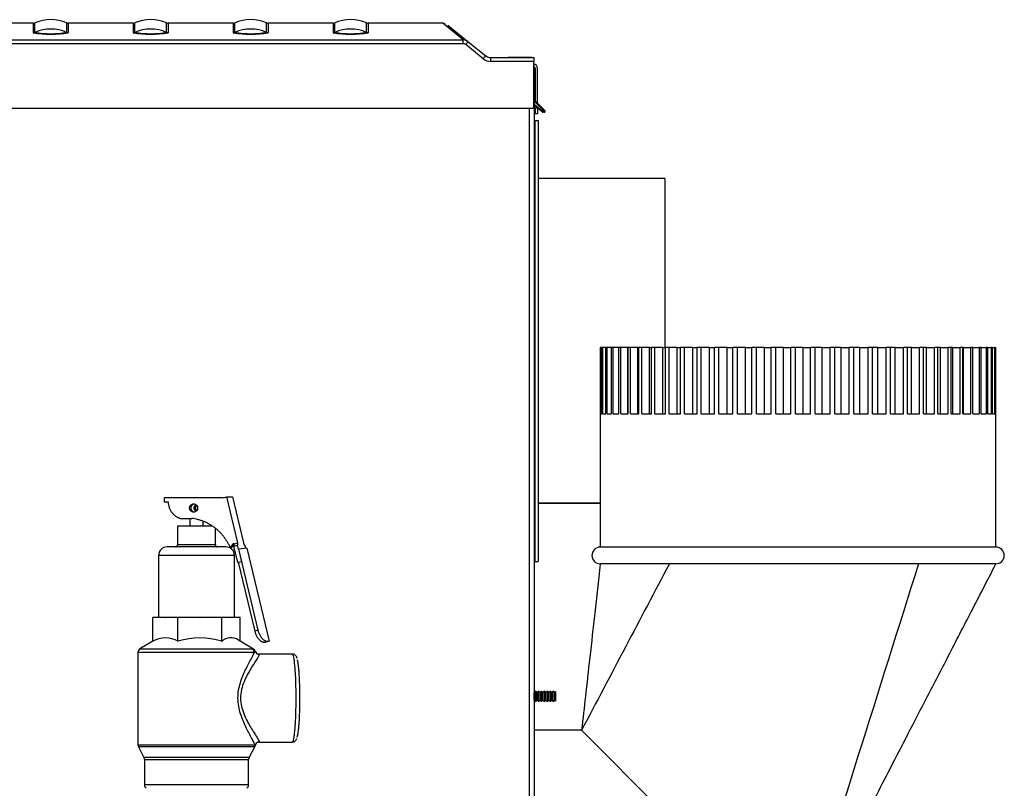
# Model space of a CAD drawing. Extents: x -18 to 90, y -19 to 49.
# Drawn here: x 34 to 49, y -4 to 7 of the extents above; entities that cross this region are included whole.
import ezdxf

# ---------------------------------------------------------------- set-up
doc = ezdxf.new("R2010")
doc.units = 0
doc.header["$MEASUREMENT"] = 0
for name, color, linetype in [('BLT2703', 7, 'CONTINUOUS'), ('DEFAULT', 7, 'CONTINUOUS'), ('JKA2018', 7, 'CONTINUOUS'), ('JKD6136', 7, 'CONTINUOUS'), ('JKD6980', 7, 'CONTINUOUS'), ('JKD6981', 7, 'CONTINUOUS'), ('JKD6990', 7, 'CONTINUOUS'), ('JKD6999', 7, 'CONTINUOUS'), ('MSC2210', 7, 'CONTINUOUS'), ('RLV2011', 7, 'CONTINUOUS')]:
    doc.layers.add(name, color=color, linetype=linetype)

# ---------------------------------------------------------------- blocks, each defined once
blk = doc.blocks.new('SE2')
at = {"layer": 'BLT2703', "color": 7, "linetype": 'CONTINUOUS'}
for p, q in [((42.116, -2.933), (42.113, -2.931)), ((42.138, -2.911), (42.116, -2.933)), ((42.116, -3.045), (42.116, -2.933)), ((42.138, -3.067), (42.138, -2.911)), ((42.16, -2.933), (42.138, -2.911)), ((42.182, -2.911), (42.16, -2.933)), ((42.16, -3.045), (42.16, -2.933)), ((42.182, -3.067), (42.182, -2.911)), ((42.204, -2.933), (42.182, -2.911)), ((42.226, -2.911), (42.204, -2.933)), ((42.204, -3.045), (42.204, -2.933)), ((42.226, -3.067), (42.226, -2.911)), ((42.248, -2.933), (42.226, -2.911)), ((42.271, -2.911), (42.248, -2.933)), ((42.248, -3.045), (42.248, -2.933)), ((42.271, -3.067), (42.271, -2.911)), ((42.293, -2.933), (42.271, -2.911)), ((42.315, -2.911), (42.293, -2.933)), ((42.293, -3.045), (42.293, -2.933)), ((42.315, -3.067), (42.315, -2.911)), ((42.337, -2.933), (42.315, -2.911)), ((42.359, -2.911), (42.337, -2.933)), ((42.337, -3.045), (42.337, -2.933)), ((42.359, -3.067), (42.359, -2.911)), ((42.381, -2.933), (42.359, -2.911)), ((42.403, -2.911), (42.381, -2.933)), ((42.381, -3.045), (42.381, -2.933)), ((42.403, -3.067), (42.403, -2.911)), ((42.425, -2.933), (42.403, -2.911)), ((42.443, -2.916), (42.425, -2.933)), ((42.425, -3.045), (42.425, -2.933)), ((42.443, -3.063), (42.443, -2.916)), ((42.113, -3.048), (42.116, -3.045)), ((42.116, -3.045), (42.138, -3.067)), ((42.138, -3.067), (42.16, -3.045)), ((42.16, -3.045), (42.182, -3.067)), ((42.182, -3.067), (42.204, -3.045)), ((42.204, -3.045), (42.226, -3.067)), ((42.226, -3.067), (42.248, -3.045)), ((42.248, -3.045), (42.271, -3.067)), ((42.271, -3.067), (42.293, -3.045)), ((42.293, -3.045), (42.315, -3.067)), ((42.315, -3.067), (42.337, -3.045)), ((42.337, -3.045), (42.359, -3.067)), ((42.359, -3.067), (42.381, -3.045)), ((42.381, -3.045), (42.403, -3.067)), ((42.403, -3.067), (42.425, -3.045)), ((42.425, -3.045), (42.443, -3.063))]:
    blk.add_line(p, q, dxfattribs=at)
at = {"layer": 'JKA2018', "color": 7, "linetype": 'CONTINUOUS'}
for p, q in [((43.11, 1.251), (43.11, 2.251)), ((43.114, 2.251), (43.11, 2.251)), ((43.136, 2.251), (43.114, 2.251)), ((43.114, 1.251), (43.114, 2.251)), ((43.147, 2.251), (43.136, 2.251)), ((43.136, 1.251), (43.136, 2.251)), ((43.191, 2.251), (43.147, 2.251)), ((43.147, 1.251), (43.147, 2.251)), ((43.209, 2.251), (43.191, 2.251)), ((43.191, 1.251), (43.191, 2.251)), ((43.275, 2.251), (43.209, 2.251)), ((43.209, 1.251), (43.209, 2.251)), ((43.299, 2.251), (43.275, 2.251)), ((43.275, 1.251), (43.275, 2.251)), ((43.386, 2.251), (43.299, 2.251)), ((43.299, 1.251), (43.299, 2.251)), ((43.418, 2.251), (43.386, 2.251)), ((43.386, 1.251), (43.386, 2.251)), ((43.521, 2.251), (43.418, 2.251)), ((43.418, 1.251), (43.418, 2.251)), ((43.521, 1.251), (43.521, 2.251)), ((43.521, 2.251), (43.524, 2.251)), ((43.562, 2.251), (43.524, 2.251)), ((43.524, 1.251), (43.524, 2.251)), ((43.672, 2.251), (43.562, 2.251)), ((43.562, 1.251), (43.562, 2.251)), ((43.672, 1.251), (43.672, 2.251)), ((43.672, 2.251), (43.688, 2.251)), ((43.732, 2.251), (43.688, 2.251)), ((43.688, 1.251), (43.688, 2.251)), ((43.847, 2.251), (43.732, 2.251)), ((43.732, 1.251), (43.732, 2.251)), ((43.847, 1.251), (43.847, 2.251)), ((43.847, 2.251), (43.876, 2.251)), ((43.925, 2.251), (43.876, 2.251)), ((43.876, 1.251), (43.876, 2.251)), ((44.045, 2.251), (43.925, 2.251)), ((43.925, 1.251), (43.925, 2.251)), ((44.045, 1.251), (44.045, 2.251)), ((44.045, 2.251), (44.085, 2.251)), ((44.139, 2.251), (44.085, 2.251)), ((44.085, 1.251), (44.085, 2.251)), ((44.262, 2.251), (44.139, 2.251)), ((44.139, 1.251), (44.139, 2.251)), ((44.262, 1.251), (44.262, 2.251)), ((44.262, 2.251), (44.314, 2.251)), ((44.373, 2.251), (44.314, 2.251)), ((44.314, 1.251), (44.314, 2.251)), ((44.498, 2.251), (44.373, 2.251)), ((44.373, 1.251), (44.373, 2.251)), ((44.498, 1.251), (44.498, 2.251)), ((44.498, 2.251), (44.561, 2.251)), ((44.623, 2.251), (44.561, 2.251)), ((44.561, 1.251), (44.561, 2.251)), ((44.749, 2.251), (44.623, 2.251)), ((44.623, 1.251), (44.623, 2.251)), ((44.749, 1.251), (44.749, 2.251)), ((44.749, 2.251), (44.822, 2.251)), ((44.888, 2.251), (44.822, 2.251)), ((44.822, 1.251), (44.822, 2.251)), ((45.014, 2.251), (44.888, 2.251)), ((44.888, 1.251), (44.888, 2.251)), ((45.014, 1.251), (45.014, 2.251)), ((45.014, 2.251), (45.096, 2.251)), ((45.165, 2.251), (45.096, 2.251)), ((45.096, 1.251), (45.096, 2.251)), ((45.289, 2.251), (45.165, 2.251)), ((45.165, 1.251), (45.165, 2.251)), ((45.289, 1.251), (45.289, 2.251)), ((45.289, 2.251), (45.38, 2.251)), ((45.451, 2.251), (45.38, 2.251)), ((45.38, 1.251), (45.38, 2.251)), ((45.572, 2.251), (45.451, 2.251)), ((45.451, 1.251), (45.451, 2.251)), ((45.572, 1.251), (45.572, 2.251)), ((45.572, 2.251), (45.671, 2.251)), ((45.743, 2.251), (45.671, 2.251)), ((45.671, 1.251), (45.671, 2.251)), ((45.859, 2.251), (45.743, 2.251)), ((45.743, 1.251), (45.743, 2.251)), ((45.859, 1.251), (45.859, 2.251)), ((45.859, 2.251), (45.966, 2.251)), ((46.038, 2.251), (45.966, 2.251)), ((45.966, 1.251), (45.966, 2.251)), ((46.15, 2.251), (46.038, 2.251)), ((46.038, 1.251), (46.038, 2.251)), ((46.15, 1.251), (46.15, 2.251)), ((46.15, 2.251), (46.262, 2.251)), ((46.334, 2.251), (46.262, 2.251)), ((46.262, 1.251), (46.262, 2.251)), ((46.439, 2.251), (46.334, 2.251)), ((46.334, 1.251), (46.334, 2.251)), ((46.439, 1.251), (46.439, 2.251)), ((46.439, 2.251), (46.556, 2.251)), ((46.627, 2.251), (46.556, 2.251)), ((46.556, 1.251), (46.556, 2.251)), ((46.725, 2.251), (46.627, 2.251)), ((46.627, 1.251), (46.627, 2.251)), ((46.725, 1.251), (46.725, 2.251)), ((46.725, 2.251), (46.845, 2.251)), ((46.915, 2.251), (46.845, 2.251)), ((46.845, 1.251), (46.845, 2.251)), ((47.004, 2.251), (46.915, 2.251)), ((46.915, 1.251), (46.915, 2.251)), ((47.004, 1.251), (47.004, 2.251)), ((47.004, 2.251), (47.127, 2.251)), ((47.194, 2.251), (47.127, 2.251)), ((47.127, 1.251), (47.127, 2.251)), ((47.274, 2.251), (47.194, 2.251)), ((47.194, 1.251), (47.194, 2.251)), ((47.274, 1.251), (47.274, 2.251)), ((47.274, 2.251), (47.398, 2.251)), ((47.463, 2.251), (47.398, 2.251)), ((47.398, 1.251), (47.398, 2.251)), ((47.532, 2.251), (47.463, 2.251)), ((47.463, 1.251), (47.463, 2.251)), ((47.532, 1.251), (47.532, 2.251)), ((47.532, 2.251), (47.657, 2.251)), ((47.717, 2.251), (47.657, 2.251)), ((47.657, 1.251), (47.657, 2.251)), ((47.776, 2.251), (47.717, 2.251)), ((47.717, 1.251), (47.717, 2.251)), ((47.776, 1.251), (47.776, 2.251)), ((47.776, 2.251), (47.899, 2.251)), ((47.956, 2.251), (47.899, 2.251)), ((47.899, 1.251), (47.899, 2.251)), ((48.003, 2.251), (47.956, 2.251)), ((47.956, 1.251), (47.956, 2.251)), ((48.003, 1.251), (48.003, 2.251)), ((48.003, 2.251), (48.123, 2.251)), ((48.175, 2.251), (48.123, 2.251)), ((48.123, 1.251), (48.123, 2.251)), ((48.211, 2.251), (48.175, 2.251)), ((48.175, 1.251), (48.175, 2.251)), ((48.211, 1.251), (48.211, 2.251)), ((48.211, 2.251), (48.327, 2.251)), ((48.374, 2.251), (48.327, 2.251)), ((48.327, 1.251), (48.327, 2.251)), ((48.397, 2.251), (48.374, 2.251)), ((48.374, 1.251), (48.374, 2.251)), ((48.397, 1.251), (48.397, 2.251)), ((48.397, 2.251), (48.509, 2.251)), ((48.55, 2.251), (48.509, 2.251)), ((48.509, 1.251), (48.509, 2.251)), ((48.561, 2.251), (48.55, 2.251)), ((48.55, 1.251), (48.55, 2.251)), ((48.561, 1.251), (48.561, 2.251)), ((48.561, 2.251), (48.667, 2.251)), ((48.701, 2.251), (48.667, 2.251)), ((48.667, 1.251), (48.667, 2.251)), ((48.701, 1.251), (48.701, 2.251)), ((48.701, 2.251), (48.798, 2.251)), ((48.826, 2.251), (48.798, 2.251)), ((48.798, 1.251), (48.798, 2.251)), ((48.826, 1.251), (48.826, 2.251)), ((48.826, 2.251), (48.903, 2.251)), ((48.924, 2.251), (48.903, 2.251)), ((48.903, 1.251), (48.903, 2.251)), ((48.924, 1.251), (48.924, 2.251)), ((48.924, 2.251), (48.98, 2.251)), ((48.994, 2.251), (48.98, 2.251)), ((48.98, 1.251), (48.98, 2.251)), ((48.994, 1.251), (48.994, 2.251)), ((48.994, 2.251), (49.027, 2.251)), ((49.035, 2.251), (49.027, 2.251)), ((49.027, 1.251), (49.027, 2.251)), ((49.035, 1.251), (49.035, 2.251)), ((49.035, 2.251), (49.046, 2.251)), ((49.046, 2.251), (49.046, 2.251)), ((49.046, 1.251), (49.046, 2.251)), ((49.046, -0.749), (49.046, 2.251)), ((43.11, 1.251), (43.108, 1.251)), ((43.108, 1.251), (43.108, -0.749)), ((43.114, 1.251), (43.136, 1.251)), ((43.147, 1.251), (43.191, 1.251)), ((43.209, 1.251), (43.275, 1.251)), ((43.299, 1.251), (43.386, 1.251)), ((43.418, 1.251), (43.524, 1.251)), ((43.562, 1.251), (43.688, 1.251)), ((43.732, 1.251), (43.876, 1.251)), ((43.925, 1.251), (44.085, 1.251)), ((44.139, 1.251), (44.314, 1.251)), ((44.373, 1.251), (44.561, 1.251)), ((44.623, 1.251), (44.822, 1.251)), ((44.888, 1.251), (45.096, 1.251)), ((45.165, 1.251), (45.38, 1.251)), ((45.451, 1.251), (45.671, 1.251)), ((45.743, 1.251), (45.966, 1.251)), ((46.038, 1.251), (46.262, 1.251)), ((46.334, 1.251), (46.556, 1.251)), ((46.627, 1.251), (46.845, 1.251)), ((46.915, 1.251), (47.127, 1.251)), ((47.194, 1.251), (47.398, 1.251)), ((47.463, 1.251), (47.657, 1.251)), ((47.717, 1.251), (47.899, 1.251)), ((47.956, 1.251), (48.123, 1.251)), ((48.175, 1.251), (48.327, 1.251)), ((48.374, 1.251), (48.509, 1.251)), ((48.55, 1.251), (48.667, 1.251)), ((48.701, 1.251), (48.798, 1.251)), ((48.826, 1.251), (48.903, 1.251)), ((48.924, 1.251), (48.98, 1.251)), ((48.994, 1.251), (49.027, 1.251)), ((49.035, 1.251), (49.046, 1.251)), ((49.046, -0.749), (43.108, -0.749)), ((43.363, -0.999), (43.108, -0.999)), ((44.144, -0.999), (43.363, -0.999)), ((45.008, -0.999), (44.144, -0.999)), ((45.995, -0.999), (45.008, -0.999)), ((47.883, -0.999), (45.995, -0.999)), ((48.734, -0.999), (47.883, -0.999)), ((49.046, -0.999), (48.734, -0.999)), ((42.827, -3.499), (42.113, -3.499)), ((46.077, -6.749), (42.827, -3.499))]:
    blk.add_line(p, q, dxfattribs=at)
for centre, start, end in [((43.108, -0.874), 90, 270), ((49.046, -0.874), 270, 90)]:
    blk.add_arc(centre, 0.125, start, end, dxfattribs=at)
for points in [[(44.144, -0.999), (43.705, -1.832), (43.266, -2.665), (42.827, -3.499)], [(47.883, -0.999), (47.281, -2.915), (46.679, -4.832), (46.077, -6.749)]]:
    blk.add_open_spline(points, degree=3, dxfattribs=at)
for points, knots in [([(43.108, -0.999), (43.077, -1.271), (43.029, -1.705), (42.953, -2.378), (42.886, -2.974), (42.848, -3.313), (42.827, -3.499)], [0, 0, 0, 0, 0.296888, 0.562423, 0.796725, 1, 1, 1, 1]), ([(46.077, -6.749), (46.132, -6.643), (46.222, -6.467), (46.37, -6.181), (46.51, -5.911), (46.655, -5.628), (46.819, -5.312), (47.012, -4.938), (47.23, -4.516), (47.471, -4.049), (47.733, -3.541), (48.023, -2.979), (48.339, -2.369), (48.689, -1.69), (48.91, -1.262), (49.046, -0.999)], [0, 0, 0, 0, 0.050735, 0.09955, 0.146532, 0.192508, 0.246652, 0.31169, 0.387623, 0.466799, 0.55513, 0.652616, 0.759256, 0.875051, 1, 1, 1, 1])]:
    blk.add_open_spline(points, degree=3, knots=knots, dxfattribs=at)
at = {"layer": 'JKD6136', "color": 7, "linetype": 'CONTINUOUS'}
for p, q in [((42.125, 5.111), (42.113, 5.111)), ((44.077, 4.784), (42.173, 4.784)), ((44.077, 4.784), (44.077, 2.251)), ((43.108, -0.09), (42.173, -0.09)), ((42.173, -0.09), (43.108, -0.09)), ((43.108, -0.091), (42.173, -0.091)), ((42.125, -0.416), (42.113, -0.416)), ((42.125, -0.418), (42.113, -0.418))]:
    blk.add_line(p, q, dxfattribs=at)
at = {"layer": 'JKD6980', "color": 7, "linetype": 'CONTINUOUS'}
for p, q in [((42.114, 6.402), (42.113, 6.402)), ((42.114, 6.402), (42.114, 5.984)), ((42.114, 5.841), (42.114, 5.111)), ((42.114, -0.418), (42.114, -2.931)), ((42.114, -3.047), (42.114, -3.499))]:
    blk.add_line(p, q, dxfattribs=at)
at = {"layer": 'JKD6981', "color": 7, "linetype": 'CONTINUOUS'}
for p, q in [((42.111, 6.402), (42.113, 6.402)), ((42.113, 6.402), (42.113, -5.269)), ((42.045, -5.269), (42.045, 5.841))]:
    blk.add_line(p, q, dxfattribs=at)
at = {"layer": 'JKD6990', "color": 7, "linetype": 'CONTINUOUS'}
for p, q in [((42.129, 6.439), (42.111, 6.439)), ((42.129, 6.442), (42.129, 6.439)), ((42.129, 6.439), (42.129, 5.953)), ((42.129, 5.953), (42.129, 6.439)), ((42.165, 5.917), (42.165, 6.439)), ((42.129, 5.841), (42.129, 5.757)), ((42.129, 5.757), (42.129, 5.841)), ((42.165, 5.841), (42.165, 5.757)), ((42.129, 5.757), (42.114, 5.757)), ((42.165, 5.757), (42.129, 5.757))]:
    blk.add_line(p, q, dxfattribs=at)
for radius, end in [(0.068, 78.2049), (0.032, 64.2545)]:
    blk.add_arc((42.097, 6.439), radius, 0, end, dxfattribs=at)
blk.add_rational_spline([(42.129, 6.439), (42.129, 6.459), (42.111, 6.468)], [1, 0.847185479284, 1], degree=2, dxfattribs=at)
at = {"layer": 'JKD6999', "color": 7, "linetype": 'CONTINUOUS'}
for p, q in [((42.125, 5.659), (42.125, -0.966)), ((42.125, 5.659), (42.173, 5.659)), ((42.173, 5.659), (42.173, -0.966)), ((42.125, -0.966), (42.173, -0.966))]:
    blk.add_line(p, q, dxfattribs=at)
at = {"layer": 'MSC2210', "color": 7, "linetype": 'CONTINUOUS'}
for p, q in [((34.598, 7.116), (24.684, 7.116)), ((34.598, 7.116), (34.598, 6.975)), ((34.622, 6.98), (34.622, 7.121)), ((35.1, 6.98), (35.1, 7.121)), ((35.124, 7.116), (35.124, 6.975)), ((36.098, 7.116), (35.124, 7.116)), ((36.098, 7.116), (36.098, 6.975)), ((36.122, 6.98), (36.122, 7.121)), ((36.6, 6.98), (36.6, 7.121)), ((36.624, 7.116), (36.624, 6.975)), ((37.598, 7.116), (36.624, 7.116)), ((37.598, 7.116), (37.598, 6.975)), ((37.622, 6.98), (37.622, 7.121)), ((38.1, 6.98), (38.1, 7.121)), ((38.124, 7.116), (38.124, 6.975)), ((39.098, 7.116), (38.124, 7.116)), ((39.098, 7.116), (39.098, 6.975)), ((39.122, 6.98), (39.122, 7.121)), ((39.6, 6.98), (39.6, 7.121)), ((39.624, 7.116), (39.624, 6.975)), ((40.749, 7.116), (39.624, 7.116)), ((40.782, 7.109), (40.741, 7.116)), ((41.05, 6.866), (40.743, 7.116)), ((40.818, 7.089), (41.127, 6.839)), ((24.802, 6.866), (41.05, 6.866)), ((41.05, 6.809), (24.802, 6.809)), ((41.05, 6.809), (41.05, 6.866)), ((41.127, 6.839), (41.388, 6.628)), ((41.349, 6.585), (41.088, 6.796)), ((41.464, 6.601), (42.111, 6.601)), ((42.111, 6.544), (41.464, 6.544)), ((41.646, 6.601), (41.724, 6.601)), ((42.084, 6.601), (41.724, 6.601)), ((42.084, 6.601), (42.111, 6.601)), ((42.111, 6.601), (42.111, 6.544)), ((42.111, 5.856), (42.111, 6.544)), ((42.265, 5.795), (42.118, 5.942)), ((42.129, 5.954), (42.275, 5.807)), ((24.648, 5.841), (42.096, 5.841)), ((42.113, 5.903), (42.242, 5.799)), ((42.233, 5.788), (42.113, 5.885)), ((42.167, 5.841), (42.113, 5.841)), ((42.252, 5.795), (42.265, 5.795)), ((42.252, 5.781), (42.252, 5.795)), ((42.265, 5.781), (42.252, 5.781)), ((42.265, 5.795), (42.265, 5.781))]:
    blk.add_line(p, q, dxfattribs=at)
for centre, radius, start, end in [((34.598, 7.176), 0.06, 270, 293.4617), ((34.861, 6.571), 0.6, 66.5383, 113.4617), ((35.124, 7.176), 0.06, 246.5383, 270), ((36.098, 7.176), 0.06, 270, 293.4617), ((36.361, 6.571), 0.6, 66.5383, 113.4617), ((36.624, 7.176), 0.06, 246.5383, 270), ((37.598, 7.176), 0.06, 270, 293.4617), ((37.861, 6.571), 0.6, 66.5383, 113.4617), ((38.124, 7.176), 0.06, 246.5383, 270), ((39.098, 7.176), 0.06, 270, 293.4617), ((39.361, 6.571), 0.6, 66.5383, 113.4617), ((39.624, 7.176), 0.06, 246.5383, 270), ((34.598, 7.036), 0.0604, 270.0314, 293.3488), ((34.861, 8.456), 1.504, 259.9379, 280.0621), ((34.861, 6.428), 0.602, 66.6193, 113.3807), ((34.861, 8.355), 1.395, 260.142, 279.858), ((35.124, 7.036), 0.0604, 246.6508, 269.9685), ((36.098, 7.036), 0.0604, 270.0314, 293.3488), ((36.361, 8.456), 1.504, 259.9379, 280.0621), ((36.361, 6.428), 0.602, 66.6193, 113.3807), ((36.361, 8.355), 1.395, 260.142, 279.858), ((36.624, 7.036), 0.0604, 246.6508, 269.9685), ((37.598, 7.036), 0.0604, 270.0314, 293.3488), ((37.861, 8.456), 1.504, 259.9379, 280.0621), ((37.861, 6.428), 0.602, 66.6193, 113.3807), ((37.861, 8.355), 1.395, 260.142, 279.858), ((38.124, 7.036), 0.0604, 246.6508, 269.9685), ((39.098, 7.036), 0.0604, 270.0314, 293.3488), ((39.361, 8.456), 1.504, 259.9379, 280.0621), ((39.361, 6.428), 0.602, 66.6193, 113.3807), ((39.361, 8.355), 1.395, 260.142, 279.858), ((39.624, 7.036), 0.0604, 246.6508, 269.9685), ((41.051, 6.746), 0.12, 50.9571, 90.4087), ((41.05, 6.75), 0.0598, 50.862, 89.832), ((41.323, 6.624), 0.292, 132.2652, 143.7455), ((41.464, 6.726), 0.182, 231, 270.0039), ((41.464, 6.721), 0.12, 231, 270.0039), ((42.171, 5.995), 0.075, 215.376, 224.9998), ((42.171, 5.996), 0.06, 179.9994, 225.0002), ((42.096, 5.856), 0.015, 270, 360), ((42.182, 5.843), 0.0751, 312.7639, 323.5856), ((42.252, 5.811), 0.03, 231.0099, 269.9911), ((42.252, 5.81), 0.0148, 230.7609, 270.2391), ((42.265, 5.796), 0.015, 270, 45)]:
    blk.add_arc(centre, radius, start, end, dxfattribs=at)
for points, weights, degree in [([(41.388, 6.628), (41.386, 6.63), (41.349, 6.585)], [1, 0.728245131038, 1], 2), ([(42.118, 5.942), (42.124, 5.949), (42.129, 5.953), (42.129, 5.954)], [1.18456785436, 0.938477395617, 0.938477381881, 1.18456781315], 3), ([(42.265, 5.795), (42.276, 5.806), (42.275, 5.807)], [1, 0.688380553426, 1], 2)]:
    blk.add_rational_spline(points, weights, degree=degree, dxfattribs=at)
blk.add_open_spline([(41.464, 6.544), (41.464, 6.552), (41.464, 6.559), (41.464, 6.573), (41.464, 6.58), (41.464, 6.59), (41.464, 6.594), (41.464, 6.6), (41.464, 6.601), (41.464, 6.601)], degree=3, knots=[0, 0, 0, 0, 0.25, 0.25, 0.5, 0.5, 0.75, 0.75, 1, 1, 1, 1], dxfattribs=at)
at = {"layer": 'RLV2011', "color": 7, "linetype": 'CONTINUOUS'}
for p, q in [((37.446, -0.007), (37.502, 0.008)), ((37.502, 0.008), (37.587, 0.008)), ((37.667, -0.686), (37.502, 0.008)), ((37.587, 0.008), (37.753, -0.686)), ((37.446, -0.007), (36.565, -0.007)), ((36.565, -0.007), (36.565, -0.067)), ((36.565, -0.067), (36.623, -0.067)), ((37.285, -0.432), (36.765, -0.432)), ((36.765, -0.432), (36.765, -0.713)), ((36.804, -0.317), (36.977, -0.317)), ((36.949, -0.317), (36.949, -0.432)), ((37.149, -0.432), (37.149, -0.36)), ((37.333, -0.713), (37.333, -0.466)), ((37.333, -0.713), (36.765, -0.713)), ((37.556, -0.757), (37.608, -0.688)), ((37.572, -0.757), (37.612, -0.704)), ((37.611, -0.7), (37.608, -0.688)), ((37.609, -0.735), (37.665, -0.721)), ((37.667, -0.978), (37.609, -0.735)), ((37.611, -0.7), (37.667, -0.686)), ((37.68, -0.781), (37.665, -0.721)), ((37.665, -0.721), (37.666, -0.721)), ((37.771, -0.721), (37.772, -0.721)), ((37.772, -0.721), (37.783, -0.766)), ((37.618, -0.874), (36.479, -0.874)), ((36.479, -0.874), (36.479, -1.807)), ((37.488, -0.744), (36.609, -0.744)), ((37.556, -0.757), (37.572, -0.757)), ((37.618, -1.807), (37.618, -0.874)), ((37.803, -0.763), (37.68, -0.781)), ((37.68, -0.781), (37.723, -0.963)), ((37.68, -0.781), (37.68, -0.781)), ((37.68, -0.781), (37.97, -1.994)), ((37.803, -0.763), (38.136, -2.159)), ((37.667, -0.978), (37.723, -0.963)), ((37.675, -0.975), (37.922, -2.008)), ((36.393, -2.163), (36.393, -1.807)), ((36.58, -1.807), (36.393, -1.807)), ((36.58, -1.807), (36.583, -1.807)), ((36.77, -1.807), (36.583, -1.807)), ((36.77, -2.163), (36.77, -1.807)), ((37.096, -1.807), (36.77, -1.807)), ((37.096, -1.807), (37.101, -1.807)), ((37.426, -1.807), (37.101, -1.807)), ((37.426, -2.163), (37.426, -1.807)), ((37.564, -1.807), (37.426, -1.807)), ((37.564, -1.807), (37.566, -1.807)), ((37.704, -1.807), (37.566, -1.807)), ((37.704, -2.161), (37.704, -1.807)), ((37.97, -1.994), (37.922, -2.008)), ((36.393, -2.161), (36.199, -2.278)), ((37.903, -2.281), (37.678, -2.146)), ((38.078, -2.173), (38.072, -2.175)), ((38.072, -2.175), (38.077, -2.174)), ((38.075, -2.175), (38.088, -2.172)), ((38.083, -2.173), (38.076, -2.175)), ((38.077, -2.174), (38.076, -2.175)), ((38.09, -2.169), (38.078, -2.172)), ((38.078, -2.172), (38.078, -2.173)), ((38.078, -2.172), (38.078, -2.172)), ((38.083, -2.173), (38.089, -2.172)), ((38.099, -2.169), (38.089, -2.172)), ((38.119, -2.161), (38.09, -2.169)), ((38.091, -2.172), (38.133, -2.162)), ((38.119, -2.161), (38.136, -2.159)), ((38.134, -2.161), (38.136, -2.159)), ((37.917, -2.331), (36.169, -2.331)), ((36.169, -2.331), (36.169, -3.718)), ((36.199, -2.278), (37.887, -2.278)), ((37.887, -2.278), (37.903, -2.281)), ((37.903, -2.281), (37.904, -2.282)), ((38.486, -2.355), (37.985, -2.355)), ((37.985, -2.358), (37.99, -2.358)), ((37.99, -3.671), (37.985, -3.671)), ((37.985, -3.675), (38.486, -3.675)), ((36.169, -3.718), (37.925, -3.718)), ((37.918, -3.747), (36.176, -3.747)), ((36.176, -3.747), (36.26, -3.907)), ((37.837, -3.907), (37.922, -3.745)), ((37.922, -3.745), (37.918, -3.747)), ((37.923, -3.745), (37.922, -3.745)), ((37.925, -3.718), (37.929, -3.725)), ((37.837, -3.907), (36.26, -3.907)), ((36.267, -3.936), (37.83, -3.936)), ((36.267, -3.936), (36.267, -4.32)), ((37.83, -4.32), (37.83, -3.936)), ((37.83, -4.32), (36.267, -4.32))]:
    blk.add_line(p, q, dxfattribs=at)
for centre, radius, start, end in [((36.733, -0.713), 0.0313, 270, 360), ((37.364, -0.713), 0.0312, 180, 270), ((36.609, -0.874), 0.13, 90, 180), ((37.488, -0.874), 0.13, 0, 90), ((36.582, -2.476), 0.366, 58.9403, 121.0597), ((37.098, -3.161), 1.051, 71.8256, 108.1744), ((37.565, -2.323), 0.212, 57.5805, 131.0088), ((36.231, -2.331), 0.0625, 120.9466, 180), ((37.986, -2.297), 0.0568, 189.7893, 269.3105), ((37.987, -3.732), 0.0573, 88.109, 172.5111), ((36.231, -3.718), 0.0625, 180, 207.7743), ((37.867, -3.716), 0.0624, 332.1981, 351.7635), ((36.205, -3.936), 0.0625, 0, 27.7743), ((37.892, -3.936), 0.0625, 152.2257, 180), ((36.33, -4.32), 0.0625, 180, 232.4757), ((37.767, -4.32), 0.0625, 307.5243, 360)]:
    blk.add_arc(centre, radius, start, end, dxfattribs=at)
blk.add_ellipse((37.005, -0.161), major_axis=(0, -0.0625), ratio=0.965926, dxfattribs=at)
for points, weights in [([(36.623, -0.067), (36.624, -0.262), (36.804, -0.317)], [1, 0.801977382799, 1]), ([(37.041, -0.11), (36.972, -0.161), (37.041, -0.212)], [1, 0.581128208544, 1]), ([(37.048, -0.117), (37.006, -0.161), (37.048, -0.205)], [1, 0.70974382091, 1]), ([(37.556, -0.757), (37.387, -0.367), (36.977, -0.317)], [1, 0.870487263283, 1]), ([(37.614, -0.73), (37.61, -0.721), (37.605, -0.712)], [1, 0.999918526633, 1]), ([(37.612, -0.734), (37.618, -0.729), (37.611, -0.7)], [1, 0.774150142799, 1]), ([(37.666, -0.721), (37.676, -0.721), (37.667, -0.686)], [1, 0.707106781187, 1]), ([(37.753, -0.686), (37.761, -0.721), (37.771, -0.721)], [1, 0.707106781186, 1]), ([(37.922, -2.008), (37.966, -2.19), (38.072, -2.175)], [1, 0.707106781187, 1]), ([(37.97, -1.994), (38.013, -2.177), (38.119, -2.161)], [1, 0.707106781186, 1]), ([(38.073, -2.175), (38.075, -2.176), (38.076, -2.175)], [1, 0.996031700539, 1]), ([(38.078, -2.172), (38.084, -2.171), (38.09, -2.169)], [1, 0.999783759071, 1]), ([(38.078, -2.173), (38.078, -2.173), (38.078, -2.172)], [1, 0.999783758725, 1]), ([(37.917, -2.331), (37.917, -2.296), (37.887, -2.278)], [1, 0.870126155606, 1]), ([(37.932, -2.316), (37.924, -2.294), (37.904, -2.282)], [1, 0.937302996552, 1]), ([(37.932, -2.316), (37.946, -2.358), (37.99, -2.358)], [1, 0.813330110987, 1]), ([(37.99, -3.671), (37.937, -3.672), (37.929, -3.725)], [1, 0.758980263882, 1]), ([(37.918, -3.747), (37.925, -3.734), (37.925, -3.718)], [1, 0.970770373635, 1])]:
    blk.add_rational_spline(points, weights, degree=2, dxfattribs=at)
for points, weights in [([(37.013, -0.099), (36.961, -0.106), (36.961, -0.161), (36.961, -0.216), (37.013, -0.223)], [1, 0.751204237273, 1, 0.751204237273, 1]), ([(38.486, -3.675), (38.543, -3.675), (38.543, -3.015), (38.543, -2.355), (38.486, -2.355)], [1, 0.707106781187, 1, 0.707106781187, 1]), ([(38.558, -3.601), (38.598, -3.511), (38.6, -3.044), (38.602, -2.576), (38.563, -2.442)], [1, 0.787426807439, 1, 0.787426807438, 1])]:
    blk.add_rational_spline(points, weights, degree=2, knots=[0, 0, 0, 0.5, 0.5, 1, 1, 1], dxfattribs=at)
for points, knots in [([(37.011, -0.223), (37, -0.22), (36.99, -0.214), (36.973, -0.194), (36.968, -0.178), (36.968, -0.144), (36.973, -0.128), (36.99, -0.108), (37.001, -0.101), (37.014, -0.099)], [0.0590685, 0.0590685, 0.0590685, 0.0590685, 0.25, 0.25, 0.5, 0.5, 0.75, 0.75, 0.9535715, 0.9535715, 0.9535715, 0.9535715]), ([(37.038, -0.11), (37.035, -0.112), (37.032, -0.114), (37.017, -0.128), (37.008, -0.144), (37.008, -0.178), (37.017, -0.194), (37.032, -0.208), (37.035, -0.21), (37.038, -0.213)], [0.1915076, 0.1915076, 0.1915076, 0.1915076, 0.25, 0.25, 0.5, 0.5, 0.75, 0.75, 0.8089988, 0.8089988, 0.8089988, 0.8089988]), ([(37.925, -3.718), (37.922, -3.708), (37.916, -3.695), (37.9, -3.663), (37.89, -3.644), (37.856, -3.58), (37.828, -3.529), (37.77, -3.413), (37.741, -3.348), (37.693, -3.207), (37.675, -3.128), (37.669, -3.008), (37.671, -2.967), (37.68, -2.889), (37.688, -2.851), (37.718, -2.739), (37.746, -2.672), (37.803, -2.547), (37.833, -2.492), (37.883, -2.397), (37.904, -2.358), (37.917, -2.331)], [0, 0, 0, 0, 0.0625, 0.0625, 0.125, 0.125, 0.25, 0.25, 0.375, 0.375, 0.5, 0.5, 0.5625, 0.5625, 0.625, 0.625, 0.75, 0.75, 0.875, 0.875, 1, 1, 1, 1]), ([(37.99, -2.358), (37.991, -2.367), (37.976, -2.393), (37.929, -2.468), (37.897, -2.517), (37.828, -2.631), (37.791, -2.697), (37.731, -2.844), (37.709, -2.929), (37.709, -3.103), (37.732, -3.187), (37.777, -3.297), (37.794, -3.332), (37.828, -3.398), (37.846, -3.428), (37.897, -3.513), (37.929, -3.562), (37.964, -3.618), (37.974, -3.634), (37.987, -3.658), (37.991, -3.667), (37.99, -3.671)], [0, 0, 0, 0, 0.125, 0.125, 0.25, 0.25, 0.375, 0.375, 0.5, 0.5, 0.625, 0.625, 0.6875, 0.6875, 0.75, 0.75, 0.875, 0.875, 0.9375, 0.9375, 1, 1, 1, 1]), ([(38.56, -2.423), (38.557, -2.415), (38.553, -2.402), (38.542, -2.381), (38.52, -2.362), (38.496, -2.353), (38.486, -2.355), (38.485, -2.355)], [0, 0, 0, 0, 0.307596, 0.574875, 0.783449, 0.984183, 1, 1, 1, 1]), ([(38.486, -3.673), (38.494, -3.673), (38.51, -3.673), (38.532, -3.658), (38.546, -3.641), (38.552, -3.629), (38.554, -3.623), (38.555, -3.622)], [0, 0, 0, 0, 0.175391, 0.403383, 0.638064, 0.94051, 1, 1, 1, 1])]:
    blk.add_open_spline(points, degree=3, knots=knots, dxfattribs=at)
blk.add_open_spline([(37.932, -2.316), (37.931, -2.318), (37.925, -2.323), (37.917, -2.331)], degree=3, dxfattribs=at)

msp = doc.modelspace()

# ---------------------------------------------------------------- block references
at = {"layer": 'DEFAULT'}
msp.add_blockref('SE2', (0, 0), dxfattribs=at)

doc.saveas('drawing.dxf')
